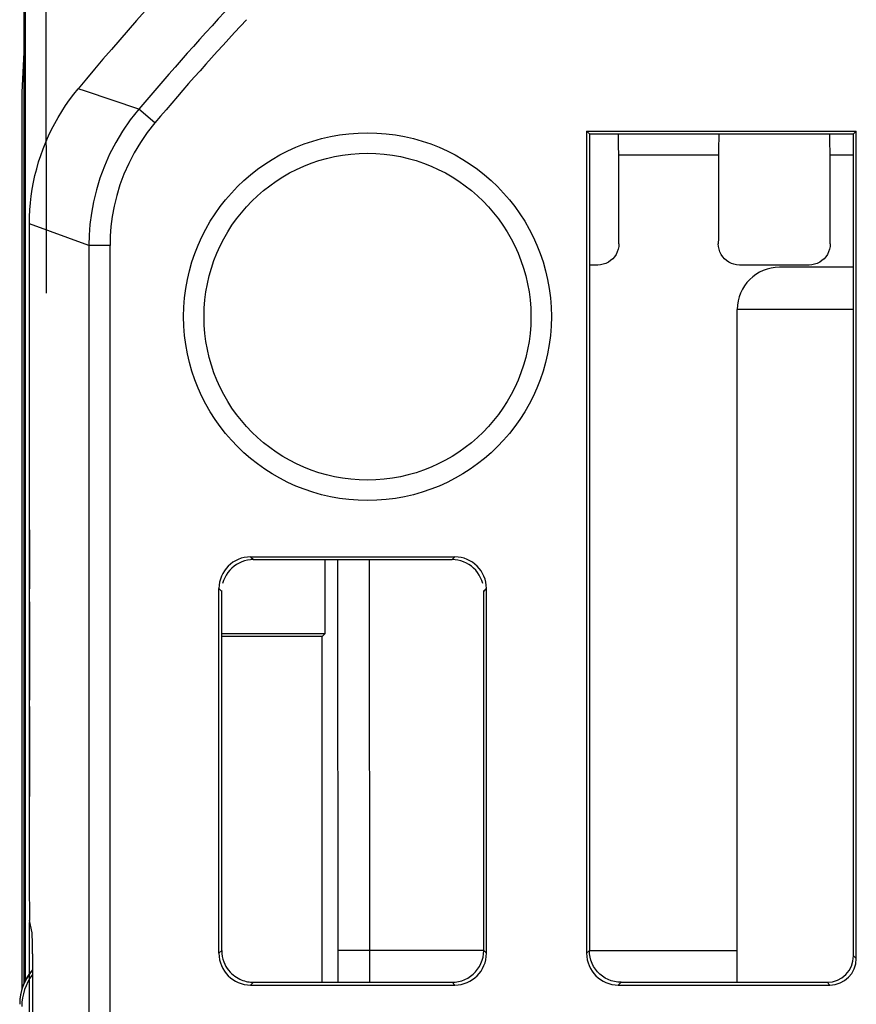
# Model space of a CAD drawing. Units: millimetres. Extents: x -38.2 to 6.6, y -38 to 11.
# Drawn here: x -38.2 to -30.3, y -4 to 5.3 of the extents above; entities that cross this region are included whole.
import ezdxf

# ---------------------------------------------------------------- set-up
doc = ezdxf.new("R2010")
doc.units = ezdxf.units.MM
doc.header["$LTSCALE"] = 16.335
doc.layers.get('0').update_dxf_attribs({"linetype": 'CONTINUOUS'})
for name, color, linetype in [('ASSI', 7, 'CONTINUOUS'), ('CURVE', 7, 'CONTINUOUS'), ('DRAFT', 7, 'CONTINUOUS'), ('IMPORT_IGES', 7, 'CONTINUOUS'), ('RACCORDO', 7, 'CONTINUOUS')]:
    doc.layers.add(name, color=color, linetype=linetype)

msp = doc.modelspace()

# ---------------------------------------------------------------- linework, layer by layer
at = {"color": 7, "linetype": 'CONTINUOUS'}
for p, q in [((-38.1575, -3.8474), (-38.1575, 8.3639)), ((-38.1462, 8.3526), (-38.1462, -3.8224))]:
    msp.add_line(p, q, dxfattribs=at)
msp.add_lwpolyline([(-38.1075, 3.3421), (-38.1064, 3.4082), (-38.1032, 3.4741), (-38.0977, 3.5398), (-38.0901, 3.6053), (-38.0803, 3.6707), (-38.0684, 3.7357), (-38.0544, 3.8002), (-38.0381, 3.8643), (-38.0199, 3.9277), (-37.9995, 3.9905), (-37.977, 4.0527), (-37.9525, 4.114), (-37.926, 4.1745), (-37.8975, 4.2341), (-37.8671, 4.2927), (-37.8347, 4.3503), (-37.8005, 4.4068), (-37.7644, 4.4621), (-37.7266, 4.5162), (-37.6869, 4.5689), (-37.6455, 4.6205)], dxfattribs=at)
msp.add_arc((-15.8075, -13.5361), 28.4, 132.41544, 140.25898, dxfattribs=at)
at = {"layer": 'ASSI', "color": 7, "linetype": 'CONTINUOUS'}
for p, q in [((-38.1575, -3.8474), (-38.1575, 8.3639)), ((-38.1462, 8.3526), (-38.1462, -3.8224)), ((-32.8337, 4.2195), (-32.8337, -3.5624)), ((-32.8337, 4.2195), (-32.8075, 4.1933)), ((-32.8337, 4.2195), (-30.2814, 4.2195)), ((-30.2814, 4.2195), (-30.3075, 4.1933)), ((-30.2814, -3.6124), (-30.2814, 4.2195)), ((-32.8075, 4.1933), (-32.8075, -3.5362)), ((-32.8075, 4.1933), (-30.3075, 4.1933)), ((-30.3075, -3.5862), (-30.3075, 4.1933)), ((-38.1075, -3.0529), (-38.1075, 3.3421)), ((-36.0132, 0.19), (-34.0813, 0.19)), ((-35.9871, 0.1639), (-34.1075, 0.1639)), ((-36.3132, -3.5624), (-36.3132, -0.1099)), ((-36.287, -3.5362), (-36.287, -0.1278)), ((-33.8075, -3.5362), (-33.8075, -0.1278)), ((-33.7814, -3.5624), (-33.7814, -0.1099)), ((-38.0811, -3.3689), (-38.1044, -3.2521)), ((-38.0779, -3.5681), (-38.0779, -23.5042)), ((-36.0132, -3.8623), (-34.0813, -3.8623)), ((-35.987, -3.8361), (-34.1075, -3.8361)), ((-32.5338, -3.8623), (-30.5313, -3.8623)), ((-32.5076, -3.8361), (-30.5575, -3.8361))]:
    msp.add_line(p, q, dxfattribs=at)
at = {"layer": 'ASSI', "color": 250, "linetype": 'CONTINUOUS'}
for p, q in [((-37.5768, 4.5975), (-37.6455, 4.6205)), ((-37.0716, 4.4275), (-37.5768, 4.5975)), ((-36.9188, 4.2985), (-37.0716, 4.4275)), ((-32.53, 3.9945), (-31.5851, 3.9945)), ((-30.53, 3.9945), (-30.3075, 3.9945)), ((-37.5437, 3.137), (-38.1075, 3.3421)), ((-37.5437, 3.137), (-37.5437, -17.4361)), ((-37.3437, 3.137), (-37.5437, 3.137)), ((-37.3437, -17.6361), (-37.3437, 3.137)), ((-36.012, 0.1888), (-35.9871, 0.1639)), ((-34.1075, 0.1639), (-34.0825, 0.1888)), ((-36.3096, -0.1135), (-36.287, -0.1361)), ((-33.8075, -0.1361), (-33.785, -0.1135)), ((-36.287, -3.5362), (-36.3132, -3.5624)), ((-33.7814, -3.5624), (-33.8075, -3.5362)), ((-32.8075, -3.5362), (-32.8337, -3.5624)), ((-30.2814, -3.6124), (-30.3075, -3.5862)), ((-35.9871, -3.8361), (-36.0132, -3.8623)), ((-34.0813, -3.8623), (-34.1075, -3.8361)), ((-32.5076, -3.8361), (-32.5338, -3.8623)), ((-30.5313, -3.8623), (-30.5575, -3.8361))]:
    msp.add_line(p, q, dxfattribs=at)
at = {"layer": 'ASSI', "color": 7, "linetype": 'CONTINUOUS'}
for points in [[(-38.1075, 3.3421), (-38.1064, 3.4082), (-38.1032, 3.4741), (-38.0977, 3.5398), (-38.0901, 3.6053), (-38.0803, 3.6707), (-38.0684, 3.7357), (-38.0544, 3.8002), (-38.0381, 3.8643), (-38.0199, 3.9277), (-37.9995, 3.9905), (-37.977, 4.0527), (-37.9525, 4.114), (-37.926, 4.1745), (-37.8975, 4.2341), (-37.8671, 4.2927), (-37.8347, 4.3503), (-37.8005, 4.4068), (-37.7644, 4.4621), (-37.7266, 4.5162), (-37.6869, 4.5689), (-37.6455, 4.6205)], [(-35.9871, 0.1639), (-36.0156, 0.1624), (-36.0435, 0.1585), (-36.0706, 0.152), (-36.0971, 0.1429), (-36.1229, 0.1313), (-36.1473, 0.1175), (-36.1703, 0.1014), (-36.1918, 0.083), (-36.2114, 0.063), (-36.2288, 0.0413), (-36.2443, 0.0179), (-36.2579, -0.0071), (-36.2695, -0.0336), (-36.2793, -0.0615)], [(-33.8153, -0.0615), (-33.825, -0.0336), (-33.8367, -0.0071), (-33.8502, 0.0179), (-33.8657, 0.0413), (-33.8831, 0.063), (-33.9027, 0.083), (-33.9243, 0.1014), (-33.9473, 0.1175), (-33.9716, 0.1313), (-33.9974, 0.1429), (-34.024, 0.152), (-34.0511, 0.1585), (-34.0789, 0.1624), (-34.1075, 0.1639)], [(-36.287, -3.5361), (-36.2856, -3.5647), (-36.2817, -3.5921), (-36.2756, -3.6181), (-36.2676, -3.6424), (-36.2579, -3.6651), (-36.2468, -3.6861), (-36.2346, -3.7055), (-36.2215, -3.7233), (-36.2076, -3.7395), (-36.1931, -3.7541), (-36.1783, -3.7673), (-36.1631, -3.7791), (-36.1477, -3.7895), (-36.1322, -3.7987), (-36.1167, -3.8067), (-36.1013, -3.8135), (-36.0861, -3.8193), (-36.0711, -3.8241), (-36.0563, -3.8281), (-36.0418, -3.8311), (-36.0276, -3.8334), (-36.0137, -3.835), (-36.0002, -3.8359), (-35.987, -3.8361)], [(-34.1075, -3.8361), (-34.0763, -3.8345), (-34.0454, -3.8297), (-34.0151, -3.8216), (-33.9857, -3.8103), (-33.9576, -3.796), (-33.9312, -3.7789), (-33.9068, -3.7591), (-33.8846, -3.7369), (-33.8648, -3.7125), (-33.8477, -3.6861), (-33.8334, -3.658), (-33.8221, -3.6286), (-33.814, -3.5983), (-33.8092, -3.5674), (-33.8075, -3.5362)], [(-32.5076, -3.8361), (-32.5388, -3.8345), (-32.5697, -3.8297), (-32.6, -3.8216), (-32.6293, -3.8103), (-32.6575, -3.796), (-32.6839, -3.7789), (-32.7083, -3.7591), (-32.7305, -3.7369), (-32.7503, -3.7125), (-32.7674, -3.6861), (-32.7817, -3.658), (-32.793, -3.6286), (-32.8011, -3.5983), (-32.8059, -3.5674), (-32.8075, -3.5362)]]:
    msp.add_lwpolyline(points, dxfattribs=at)
at = {"layer": 'ASSI', "color": 250, "linetype": 'CONTINUOUS'}
for points in [[(-37.0716, 4.4275), (-37.1522, 4.3255), (-37.2251, 4.22), (-37.2901, 4.1116), (-37.3476, 4.0006), (-37.3973, 3.888), (-37.4391, 3.7753), (-37.4733, 3.663), (-37.5002, 3.5517), (-37.5201, 3.443), (-37.5336, 3.3375), (-37.5413, 3.2354), (-37.5437, 3.137)], [(-36.9188, 4.2985), (-36.9913, 4.2057), (-37.0569, 4.1109), (-37.1155, 4.0141), (-37.1671, 3.9145), (-37.2117, 3.8127), (-37.2496, 3.7114), (-37.2803, 3.6106), (-37.3043, 3.5102), (-37.3225, 3.4124), (-37.3353, 3.318), (-37.3424, 3.2262), (-37.3437, 3.137)]]:
    msp.add_lwpolyline(points, dxfattribs=at)
for radius in [1.74, 1.5466]:
    msp.add_circle((-34.9075, 2.4639), radius, dxfattribs=at)
at = {"layer": 'ASSI', "color": 7, "linetype": 'CONTINUOUS'}
msp.add_arc((-15.8075, -13.5361), 28.4, 132.41544, 140.25898, dxfattribs=at)
at = {"layer": 'ASSI', "color": 250, "linetype": 'CONTINUOUS'}
for radius, start in [(27.8361, 136.9254), (27.6362, 137.10508)]:
    msp.add_arc((-15.8075, -13.5361), radius, start, 139.80918, dxfattribs=at)
at = {"layer": 'ASSI', "color": 7, "linetype": 'CONTINUOUS'}
for centre, major_axis, ratio, start_param, end_param in [((-32.5378, 3.9639), (0, 0.3), 0.026186, -1.468578, -0.699061), ((-31.5773, 3.9639), (0, 0.3), 0.026186, 0.699061, 1.468578), ((-30.5378, 3.9639), (0, 0.3), 0.026186, -1.468578, -0.699061), ((-36.0131, -0.11), (0.2122, -0.2122), 0.999695, 2.356347, 3.926839), ((-34.0814, -0.11), (0.2122, 0.2122), 0.999695, -0.785246, 0.785246), ((-38.1041, -3.0529), (0, 0.2), 0.017455, -4.712389, -3.228859), ((-38.0814, -3.5681), (0, 0.2), 0.017455, -1.570796, -0.087266), ((-36.0131, -3.5623), (0.2122, 0.2122), 0.999695, -3.926839, -2.356347), ((-34.0814, -3.5623), (-0.2122, 0.2122), 0.999695, -3.926839, -2.356347), ((-32.5337, -3.5623), (0.2122, 0.2122), 0.999695, -3.926839, -2.356347), ((-30.5576, -3.5861), (0.1768, -0.1768), 0.999695, -0.785246, 0.785246), ((-30.5314, -3.6123), (0.1768, -0.1768), 0.999695, -0.785246, 0.785246)]:
    msp.add_ellipse(centre, major_axis=major_axis, ratio=ratio, start_param=start_param, end_param=end_param, dxfattribs=at)
at = {"layer": 'CURVE', "color": 250, "linetype": 'CONTINUOUS'}
for p, q in [((-38.1075, 0.5067), (-38.1075, 3.0139)), ((-38.1075, 0.4448), (-38.1075, -0.1123)), ((-38.1075, -0.2361), (-38.1075, -1.1647)), ((-38.1075, -1.2266), (-38.1075, -2.0776)), ((-38.1075, -5.8695), (-38.1075, -3.2695))]:
    msp.add_line(p, q, dxfattribs=at)
at = {"layer": 'DRAFT', "color": 7, "linetype": 'CONTINUOUS'}
for p, q in [((-32.8337, 4.2195), (-32.8075, 4.1933)), ((-32.8337, 4.2195), (-30.2814, 4.2195)), ((-30.2814, 4.2195), (-30.3075, 4.1933)), ((-32.8075, 4.1933), (-30.3075, 4.1933)), ((-36.287, -0.5361), (-35.3075, -0.5361)), ((-35.3075, -0.5361), (-35.3363, -0.5649)), ((-35.3363, -0.5649), (-36.287, -0.5649))]:
    msp.add_line(p, q, dxfattribs=at)
at = {"layer": 'IMPORT_IGES', "color": 7, "linetype": 'CONTINUOUS'}
for p, q in [((-38.1573, 8.364), (-38.1573, 4.964)), ((-37.9537, 7.4183), (-37.9489, 2.6873)), ((-38.1746, 4.5886), (-38.1573, 4.964)), ((-38.1746, -3.8929), (-38.1746, 4.5886)), ((-30.3075, 2.9319), (-31.0075, 2.9319)), ((-31.4075, -3.8361), (-31.4075, 2.5319))]:
    msp.add_line(p, q, dxfattribs=at)
at = {"layer": 'IMPORT_IGES', "color": 250, "linetype": 'CONTINUOUS'}
msp.add_line((-30.3075, 2.5319), (-31.4075, 2.5319), dxfattribs=at)
at = {"layer": 'IMPORT_IGES', "color": 7, "linetype": 'CONTINUOUS'}
msp.add_arc((-31.0075, 2.5319), 0.4, 90.00453, 180, dxfattribs=at)
at = {"layer": 'RACCORDO', "color": 250, "linetype": 'CONTINUOUS'}
for p, q in [((-37.5768, 4.5975), (-37.6455, 4.6205)), ((-37.0716, 4.4275), (-37.5768, 4.5975)), ((-36.9188, 4.2985), (-37.0716, 4.4275)), ((-37.5437, 3.137), (-38.1075, 3.3421)), ((-37.5437, 3.137), (-37.5437, -17.4361)), ((-37.3437, 3.137), (-37.5437, 3.137)), ((-37.3437, -17.6361), (-37.3437, 3.137)), ((-36.012, 0.1888), (-35.9871, 0.1639)), ((-34.1075, 0.1639), (-34.0825, 0.1888)), ((-35.1861, -3.8361), (-35.1878, 0.1639)), ((-34.8862, -3.8361), (-34.8878, 0.1639)), ((-36.3096, -0.1135), (-36.287, -0.1361)), ((-33.8075, -0.1361), (-33.785, -0.1135)), ((-36.287, -3.5362), (-36.3132, -3.5624)), ((-33.8075, -3.5361), (-35.1861, -3.5361)), ((-33.7814, -3.5624), (-33.8075, -3.5362)), ((-32.8075, -3.5362), (-32.8337, -3.5624)), ((-32.8075, -3.5361), (-31.4075, -3.5361)), ((-30.2814, -3.6124), (-30.3075, -3.5862)), ((-35.9871, -3.8361), (-36.0132, -3.8623)), ((-34.0813, -3.8623), (-34.1075, -3.8361)), ((-32.5076, -3.8361), (-32.5338, -3.8623)), ((-30.5313, -3.8623), (-30.5575, -3.8361)), ((-38.196, -3.9935), (-38.1987, -4.045))]:
    msp.add_line(p, q, dxfattribs=at)
at = {"layer": 'RACCORDO', "color": 7, "linetype": 'CONTINUOUS'}
for p, q in [((-32.8337, 4.2195), (-32.8337, -3.5624)), ((-30.2814, -3.6124), (-30.2814, 4.2195)), ((-32.8075, 4.1933), (-32.8075, -3.5362)), ((-30.3075, -3.5862), (-30.3075, 4.1933)), ((-38.1075, -3.0529), (-38.1075, 3.3421)), ((-32.7272, 2.9526), (-32.8075, 2.9526)), ((-30.7272, 2.9526), (-31.3879, 2.9526)), ((-36.0132, 0.19), (-34.0813, 0.19)), ((-35.9871, 0.1639), (-34.1075, 0.1639)), ((-35.3075, -0.5361), (-35.3075, 0.1639)), ((-36.3132, -3.5624), (-36.3132, -0.1099)), ((-36.287, -3.5362), (-36.287, -0.1278)), ((-33.8075, -3.5362), (-33.8075, -0.1278)), ((-33.7814, -3.5624), (-33.7814, -0.1099)), ((-35.3363, -3.8361), (-35.3363, -0.5649)), ((-38.0811, -3.3689), (-38.1044, -3.2521)), ((-38.0779, -3.5681), (-38.0779, -23.5042)), ((-36.0132, -3.8623), (-34.0813, -3.8623)), ((-35.987, -3.8361), (-34.1075, -3.8361)), ((-32.5338, -3.8623), (-30.5313, -3.8623)), ((-32.5076, -3.8361), (-30.5575, -3.8361))]:
    msp.add_line(p, q, dxfattribs=at)
at = {"layer": 'RACCORDO', "color": 250, "linetype": 'CONTINUOUS'}
for points in [[(-37.0716, 4.4275), (-37.1522, 4.3255), (-37.2251, 4.22), (-37.2901, 4.1116), (-37.3476, 4.0006), (-37.3973, 3.888), (-37.4391, 3.7753), (-37.4733, 3.663), (-37.5002, 3.5517), (-37.5201, 3.443), (-37.5336, 3.3375), (-37.5413, 3.2354), (-37.5437, 3.137)], [(-36.9188, 4.2985), (-36.9913, 4.2057), (-37.0569, 4.1109), (-37.1155, 4.0141), (-37.1671, 3.9145), (-37.2117, 3.8127), (-37.2496, 3.7114), (-37.2803, 3.6106), (-37.3043, 3.5102), (-37.3225, 3.4124), (-37.3353, 3.318), (-37.3424, 3.2262), (-37.3437, 3.137)], [(-38.0779, -3.7199), (-38.104, -3.7523), (-38.1324, -3.7964), (-38.1561, -3.8433), (-38.1747, -3.8922), (-38.188, -3.9424), (-38.196, -3.9935)]]:
    msp.add_lwpolyline(points, dxfattribs=at)
at = {"layer": 'RACCORDO', "color": 7, "linetype": 'CONTINUOUS'}
for points in [[(-32.5279, 3.1536), (-32.5296, 3.1271), (-32.5346, 3.1012), (-32.5431, 3.0762), (-32.5547, 3.0526), (-32.5692, 3.0308), (-32.5864, 3.0111), (-32.6061, 2.9938), (-32.6278, 2.9793), (-32.6511, 2.9678), (-32.6758, 2.9594), (-32.7013, 2.9543), (-32.7272, 2.9526)], [(-31.3879, 2.9526), (-31.4138, 2.9543), (-31.4393, 2.9594), (-31.464, 2.9678), (-31.4873, 2.9793), (-31.509, 2.9938), (-31.5287, 3.0111), (-31.5459, 3.0308), (-31.5604, 3.0526), (-31.572, 3.0762), (-31.5804, 3.1012), (-31.5855, 3.1271), (-31.5872, 3.1536)], [(-30.5279, 3.1536), (-30.5296, 3.1271), (-30.5346, 3.1012), (-30.5431, 3.0762), (-30.5547, 3.0526), (-30.5692, 3.0308), (-30.5864, 3.0111), (-30.6061, 2.9938), (-30.6278, 2.9793), (-30.6511, 2.9678), (-30.6758, 2.9594), (-30.7013, 2.9543), (-30.7272, 2.9526)], [(-35.9871, 0.1639), (-36.0156, 0.1624), (-36.0435, 0.1585), (-36.0706, 0.152), (-36.0971, 0.1429), (-36.1229, 0.1313), (-36.1473, 0.1175), (-36.1703, 0.1014), (-36.1918, 0.083), (-36.2114, 0.063), (-36.2288, 0.0413), (-36.2443, 0.0179), (-36.2579, -0.0071), (-36.2695, -0.0336), (-36.2793, -0.0615)], [(-33.8153, -0.0615), (-33.825, -0.0336), (-33.8367, -0.0071), (-33.8502, 0.0179), (-33.8657, 0.0413), (-33.8831, 0.063), (-33.9027, 0.083), (-33.9243, 0.1014), (-33.9473, 0.1175), (-33.9716, 0.1313), (-33.9974, 0.1429), (-34.024, 0.152), (-34.0511, 0.1585), (-34.0789, 0.1624), (-34.1075, 0.1639)], [(-36.287, -3.5361), (-36.2856, -3.5647), (-36.2817, -3.5921), (-36.2756, -3.6181), (-36.2676, -3.6424), (-36.2579, -3.6651), (-36.2468, -3.6861), (-36.2346, -3.7055), (-36.2215, -3.7233), (-36.2076, -3.7395), (-36.1931, -3.7541), (-36.1783, -3.7673), (-36.1631, -3.7791), (-36.1477, -3.7895), (-36.1322, -3.7987), (-36.1167, -3.8067), (-36.1013, -3.8135), (-36.0861, -3.8193), (-36.0711, -3.8241), (-36.0563, -3.8281), (-36.0418, -3.8311), (-36.0276, -3.8334), (-36.0137, -3.835), (-36.0002, -3.8359), (-35.987, -3.8361)], [(-34.1075, -3.8361), (-34.0763, -3.8345), (-34.0454, -3.8297), (-34.0151, -3.8216), (-33.9857, -3.8103), (-33.9576, -3.796), (-33.9312, -3.7789), (-33.9068, -3.7591), (-33.8846, -3.7369), (-33.8648, -3.7125), (-33.8477, -3.6861), (-33.8334, -3.658), (-33.8221, -3.6286), (-33.814, -3.5983), (-33.8092, -3.5674), (-33.8075, -3.5362)], [(-32.5076, -3.8361), (-32.5388, -3.8345), (-32.5697, -3.8297), (-32.6, -3.8216), (-32.6293, -3.8103), (-32.6575, -3.796), (-32.6839, -3.7789), (-32.7083, -3.7591), (-32.7305, -3.7369), (-32.7503, -3.7125), (-32.7674, -3.6861), (-32.7817, -3.658), (-32.793, -3.6286), (-32.8011, -3.5983), (-32.8059, -3.5674), (-32.8075, -3.5362)]]:
    msp.add_lwpolyline(points, dxfattribs=at)
at = {"layer": 'RACCORDO', "color": 250, "linetype": 'CONTINUOUS'}
for radius in [1.74, 1.5466]:
    msp.add_circle((-34.9075, 2.4639), radius, dxfattribs=at)
for radius, start in [(27.8361, 136.9254), (27.6362, 137.10508)]:
    msp.add_arc((-15.8075, -13.5361), radius, start, 139.80918, dxfattribs=at)
at = {"layer": 'RACCORDO', "color": 7, "linetype": 'CONTINUOUS'}
msp.add_arc((-37.6987, -4.045), 0.5, 139.31472, 180, dxfattribs=at)
for centre, major_axis, ratio, start_param, end_param in [((-34.4524, -3.5361), (0, 73.8), 0.026186, -1.480025, -1.468578), ((-29.6626, -3.5361), (0, 73.8), 0.026186, 1.468578, 1.480025), ((-32.4524, -3.5361), (0, 73.8), 0.026186, -1.480025, -1.468578), ((-36.0131, -0.11), (0.2122, -0.2122), 0.999695, 2.356347, 3.926839), ((-34.0814, -0.11), (0.2122, 0.2122), 0.999695, -0.785246, 0.785246), ((-38.1041, -3.0529), (0, 0.2), 0.017455, -4.712389, -3.228859), ((-38.0814, -3.5681), (0, 0.2), 0.017455, -1.570796, -0.087266), ((-36.0131, -3.5623), (0.2122, 0.2122), 0.999695, -3.926839, -2.356347), ((-34.0814, -3.5623), (-0.2122, 0.2122), 0.999695, -3.926839, -2.356347), ((-32.5337, -3.5623), (0.2122, 0.2122), 0.999695, -3.926839, -2.356347), ((-30.5576, -3.5861), (0.1768, -0.1768), 0.999695, -0.785246, 0.785246), ((-30.5314, -3.6123), (0.1768, -0.1768), 0.999695, -0.785246, 0.785246), ((-37.6787, -4.065), (0.3537, -0.3537), 0.999695, 3.281515, 3.926839)]:
    msp.add_ellipse(centre, major_axis=major_axis, ratio=ratio, start_param=start_param, end_param=end_param, dxfattribs=at)

doc.saveas('drawing.dxf')
